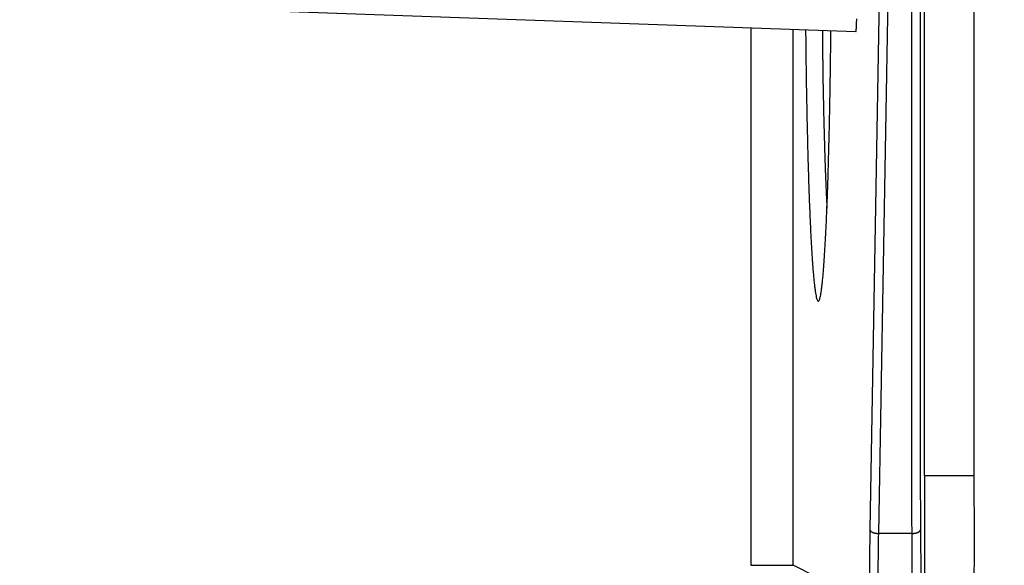
# Model space of a CAD drawing. Extents: x 2146 to 4666, y -1897 to -154.
# Drawn here: x 3897 to 3932, y -748 to -728 of the extents above; entities that cross this region are included whole.
import ezdxf

# ---------------------------------------------------------------- set-up
doc = ezdxf.new("R2010")
doc.units = 0
doc.header["$LTSCALE"] = 30
doc.layers.get('DEFPOINTS').update_dxf_attribs({"linetype": 'CONTINUOUS'})
doc.layers.add('1', color=7, linetype='CONTINUOUS')
doc.styles.get("Standard").update_dxf_attribs({"font": 'txt.shx', "width": 0.7, "height": 3})
doc.styles.add('TEXTSTYLE_0', font='txt', dxfattribs={"width": 0.8})
doc.dimstyles.new('DSTYLE1', dxfattribs={"dimtxt": 10, "dimasz": 10, "dimexe": 4, "dimexo": 2, "dimgap": 2, "dimtad": 1, "dimdec": 0, "dimzin": 3, "dimdsep": 46, "dimtxsty": 'STANDARD', "dimcen": 0.09, "dimadec": 0, "dimazin": 0, "dimtp": 1, "dimtm": 1, "dimtfac": 1, "dimtdec": 4, "dimtofl": 0, "dimtmove": 0, "dimatfit": 3, "dimfxl": 1, "dimtolj": 1, "dimtzin": 0, "dimarcsym": 0})

# ---------------------------------------------------------------- blocks, each defined once
blk = doc.blocks.new('*D712')
at = {"layer": '1', "color": 0, "linetype": 'Continuous', "lineweight": -2}
for p, q in [((3889.303, -726.099), (3969.189, -726.099)), ((3965.189, -805.998), (3965.189, -736.099)), ((3908.807, -815.998), (3969.189, -815.998))]:
    blk.add_line(p, q, dxfattribs=at)
at = {"layer": '1', "color": 0}
for points in [[(3966.856, -736.099), (3963.522, -736.099), (3965.189, -726.099)], [(3963.522, -805.998), (3966.856, -805.998), (3965.189, -815.998)]]:
    blk.add_solid(points, dxfattribs=at)
at = {"layer": 'DEFPOINTS', "color": 0}
for p in [(3887.303, -726.099), (3965.189, -726.099), (3906.807, -815.998)]:
    blk.add_point(p, dxfattribs=at)
at = {"layer": '1', "color": 0, "linetype": 'Continuous', "insert": (3955.689, -771.049), "char_height": 15, "attachment_point": 5, "rotation": 90, "style": 'TEXTSTYLE_0'}
blk.add_mtext('\\A1;90', dxfattribs=at)

msp = doc.modelspace()

# ---------------------------------------------------------------- linework, layer by layer
at = {"layer": '1', "color": 7, "linetype": 'Continuous'}
for p, q in [((3928.988, -744.375), (3928.988, -702.913)), ((3930.739, -702.913), (3930.739, -744.375)), ((3927.786, -704.812), (3927.056, -746.274)), ((3928.085, -704.947), (3927.356, -746.409)), ((3926.559, -728.666), (3905.844, -727.942)), ((3922.835, -728.536), (3922.835, -747.535)), ((3924.334, -747.535), (3924.334, -728.588)), ((3930.739, -744.375), (3928.988, -744.375)), ((3928.548, -746.409), (3927.356, -746.409)), ((3922.835, -747.535), (3924.334, -747.535)), ((3926.9, -748.818), (3924.334, -747.535))]:
    msp.add_line(p, q, dxfattribs=at)
for points in [[(3926.559, -728.666), (3926.561, -728.664, 0.270013), (3926.563, -728.66, 0.0648), (3926.565, -728.653, 0.024859), (3926.567, -728.643, 0.013534), (3926.569, -728.63, 0.008238), (3926.571, -728.613, 0.005607), (3926.573, -728.594, 0.004021), (3926.574, -728.572, 0.003082), (3926.576, -728.546, 0.002418), (3926.578, -728.518, 0.001973), (3926.579, -728.488, 0.001635), (3926.581, -728.454, 0.001391), (3926.583, -728.419, 0.001198), (3926.584, -728.381, 0.001052), (3926.585, -728.341, 0.00093), (3926.587, -728.3, 0.000831), (3926.588, -728.257, 0.000757), (3926.589, -728.213, 0.0007)], [(3924.779, -728.604), (3924.784, -729.048, 0.000319), (3924.789, -729.48, 0.000344), (3924.795, -729.899, 0.000358), (3924.801, -730.306, 0.000355), (3924.807, -730.7, 0.000358), (3924.814, -731.081, 0.00036), (3924.821, -731.449, 0.000374), (3924.829, -731.81, 0.000376), (3924.837, -732.169, 0.000382), (3924.845, -732.528, 0.000412), (3924.854, -732.884, 0.00044), (3924.864, -733.237, 0.00047), (3924.874, -733.586, 0.000502), (3924.885, -733.93, 0.000543), (3924.896, -734.268, 0.000587), (3924.908, -734.599, 0.00064), (3924.921, -734.922, 0.0007), (3924.934, -735.237, 0.000772), (3924.948, -735.54, 0.000856), (3924.962, -735.833, 0.000959), (3924.977, -736.113, 0.001081), (3924.992, -736.38, 0.001233), (3925.008, -736.633, 0.001422), (3925.025, -736.87, 0.001661), (3925.041, -737.089, 0.001974), (3925.059, -737.292, 0.002383), (3925.076, -737.476, 0.002954), (3925.094, -737.641, 0.003743), (3925.113, -737.785, 0.004949), (3925.131, -737.909, 0.006785), (3925.15, -738.011, 0.010031), (3925.169, -738.091, 0.015982), (3925.188, -738.149, 0.029951), (3925.208, -738.184, 0.068822), (3925.227, -738.196, 0.215763), (3925.247, -738.186, 0.231827), (3925.266, -738.152, 0.074088), (3925.285, -738.096, 0.031562), (3925.304, -738.017, 0.016617), (3925.323, -737.917, 0.010347), (3925.342, -737.795, 0.00696), (3925.36, -737.652, 0.005057), (3925.378, -737.489, 0.003813), (3925.396, -737.306, 0.003003), (3925.413, -737.105, 0.002418), (3925.43, -736.886, 0.002), (3925.446, -736.65, 0.001681), (3925.462, -736.399, 0.001438), (3925.478, -736.133, 0.001245), (3925.492, -735.854, 0.001092), (3925.507, -735.562, 0.000967), (3925.521, -735.259, 0.000863), (3925.534, -734.945, 0.000778), (3925.546, -734.623, 0.000706), (3925.558, -734.292, 0.000644), (3925.57, -733.955, 0.000587), (3925.581, -733.611, 0.000547), (3925.591, -733.262, 0.000515), (3925.601, -732.909, 0.000468), (3925.61, -732.554, 0.000409), (3925.619, -732.199, 0.000425), (3925.627, -731.836, 0.000481), (3925.634, -731.461, 0.000344), (3925.641, -731.108, 0.000081), (3925.647, -730.782, 0.00051), (3925.655, -730.335, 0.000852), (3925.664, -729.608, 0.00038), (3925.676, -728.635, 0.000187)], [(3925.376, -728.625), (3925.377, -728.787, 0.000236), (3925.378, -728.948, 0.000245), (3925.379, -729.105, 0.000251), (3925.38, -729.261, 0.000252), (3925.381, -729.413, 0.000256), (3925.383, -729.564, 0.00026), (3925.384, -729.711, 0.000264), (3925.386, -729.857, 0.000267), (3925.388, -729.999, 0.000272), (3925.389, -730.14, 0.000276), (3925.391, -730.277, 0.00028), (3925.394, -730.413, 0.000282), (3925.396, -730.545, 0.00029), (3925.398, -730.676, 0.000308), (3925.401, -730.803, 0.00028), (3925.403, -730.93, 0.000185), (3925.406, -731.056, 0.000142), (3925.409, -731.182, 0.000146), (3925.411, -731.308, 0.000149), (3925.414, -731.433, 0.000152), (3925.417, -731.559, 0.000155), (3925.42, -731.684, 0.000159), (3925.423, -731.809, 0.000163), (3925.426, -731.934, 0.000167), (3925.43, -732.059, 0.000171), (3925.433, -732.183, 0.000176), (3925.436, -732.306, 0.00018), (3925.44, -732.429, 0.000186), (3925.443, -732.552, 0.000191), (3925.447, -732.674, 0.000196), (3925.45, -732.795, 0.000202), (3925.454, -732.916, 0.000208), (3925.458, -733.035, 0.000214), (3925.462, -733.155, 0.000221), (3925.466, -733.273, 0.000228), (3925.47, -733.39, 0.000234), (3925.474, -733.506, 0.000244), (3925.478, -733.622, 0.000258), (3925.483, -733.736, 0.000259), (3925.487, -733.849, 0.000249), (3925.492, -733.96, 0.000287), (3925.496, -734.072, 0.000359), (3925.501, -734.185, 0.000281), (3925.506, -734.29, 0.000091), (3925.51, -734.384, 0.000422), (3925.515, -734.501, 0.000789), (3925.524, -734.678, 0.000408), (3925.535, -734.907, 0.00022)], [(3927.056, -746.274), (3927.057, -746.28, 0.027494), (3927.058, -746.287, 0.025349), (3927.06, -746.293, 0.023836), (3927.063, -746.3, 0.023394), (3927.067, -746.306, 0.02213), (3927.071, -746.313, 0.020678), (3927.077, -746.32, 0.019063), (3927.083, -746.326, 0.01771), (3927.09, -746.333, 0.016246), (3927.097, -746.339, 0.015002), (3927.106, -746.345, 0.013752), (3927.115, -746.351, 0.012713), (3927.125, -746.357, 0.011718), (3927.136, -746.363, 0.010896), (3927.147, -746.368, 0.01009), (3927.159, -746.373, 0.009384), (3927.171, -746.378, 0.008839), (3927.184, -746.382, 0.008442), (3927.198, -746.387, 0.007784), (3927.212, -746.39, 0.006987), (3927.226, -746.394, 0.007209), (3927.24, -746.397, 0.007961), (3927.255, -746.4, 0.00603), (3927.269, -746.402, 0.00256), (3927.282, -746.404, 0.007645), (3927.298, -746.406, 0.012349), (3927.323, -746.407, 0.006188), (3927.356, -746.409, 0.003377)], [(3928.548, -746.409), (3928.562, -746.409, 0.005638), (3928.576, -746.408, 0.005384), (3928.59, -746.407, 0.005344), (3928.605, -746.406, 0.005618), (3928.619, -746.405, 0.00581), (3928.634, -746.403, 0.005989), (3928.649, -746.401, 0.006182), (3928.663, -746.398, 0.006452), (3928.677, -746.395, 0.006727), (3928.691, -746.392, 0.007055), (3928.705, -746.388, 0.00741), (3928.719, -746.384, 0.007822), (3928.731, -746.379, 0.008294), (3928.744, -746.375, 0.00883), (3928.756, -746.37, 0.009421), (3928.767, -746.365, 0.010034), (3928.778, -746.359, 0.010884), (3928.788, -746.353, 0.011915), (3928.797, -746.347, 0.012657), (3928.806, -746.341, 0.012914), (3928.813, -746.335, 0.015185), (3928.82, -746.329, 0.019303), (3928.826, -746.322, 0.016849), (3928.832, -746.316, 0.007725), (3928.836, -746.31, 0.024778), (3928.84, -746.303, 0.048202), (3928.844, -746.291, 0.027493), (3928.847, -746.277, 0.0157)]]:
    msp.add_lwpolyline(points, format="xyb", dxfattribs=at)
for points, knots in [([(3928.839, -704.817), (3928.839, -711.727), (3928.839, -718.637), (3928.839, -729.003), (3928.839, -732.458), (3928.839, -737.641), (3928.839, -739.368), (3928.839, -741.96), (3928.839, -742.823), (3928.839, -744.551), (3928.84, -745.414), (3928.847, -746.277)], [2, 2, 2, 2, 52.394419, 52.394419, 77.591628, 77.591628, 90.190225, 90.190225, 96.48952, 96.48952, 102.79134, 102.79134, 102.79134, 102.79134]), ([(3928.548, -746.409), (3928.54, -745.545), (3928.539, -744.681), (3928.539, -742.953), (3928.539, -742.089), (3928.539, -739.498), (3928.539, -737.77), (3928.539, -732.588), (3928.539, -729.133), (3928.539, -718.767), (3928.539, -711.857), (3928.539, -704.947)], [2, 2, 2, 2, 8.30182, 8.30182, 14.601115, 14.601115, 27.199712, 27.199712, 52.39692, 52.39692, 102.79134, 102.79134, 102.79134, 102.79134])]:
    msp.add_open_spline(points, degree=3, knots=knots, dxfattribs=at)
for points in [[(3928.988, -744.375), (3928.989, -745.754), (3928.989, -747.274), (3928.989, -748.818)], [(3930.738, -744.375), (3930.739, -745.051), (3930.742, -745.764), (3930.749, -746.498)], [(3927.056, -746.274), (3927.042, -747.062), (3927.034, -747.936), (3927.033, -748.818)], [(3928.847, -746.277), (3928.854, -747.064), (3928.858, -747.937), (3928.859, -748.818)], [(3927.356, -746.409), (3927.342, -747.16), (3927.334, -747.992), (3927.332, -748.832)], [(3928.559, -748.832), (3928.558, -747.992), (3928.554, -747.16), (3928.548, -746.409)], [(3930.749, -746.498), (3930.742, -747.275), (3930.739, -748.074), (3930.738, -748.875)]]:
    msp.add_open_spline(points, degree=3, dxfattribs=at)

# ---------------------------------------------------------------- dimensions: what is measured, and where the dimension line sits
at = {"layer": '1', "color": 1, "linetype": 'Continuous'}
dim = msp.add_linear_dim(base=(3965.189, -726.099), p1=(3906.807, -815.998), p2=(3887.303, -726.099), angle=90, dimstyle='DSTYLE1', override={"dimtxt": 15, "dimtxsty": 'TEXTSTYLE_0', "dimsah": 1}, dxfattribs=at)
dim.commit()
dim.dimension.update_dxf_attribs({"geometry": '*D712', "text_midpoint": (3965.189, -771.049), "dimtype": 160})

doc.saveas('drawing.dxf')
